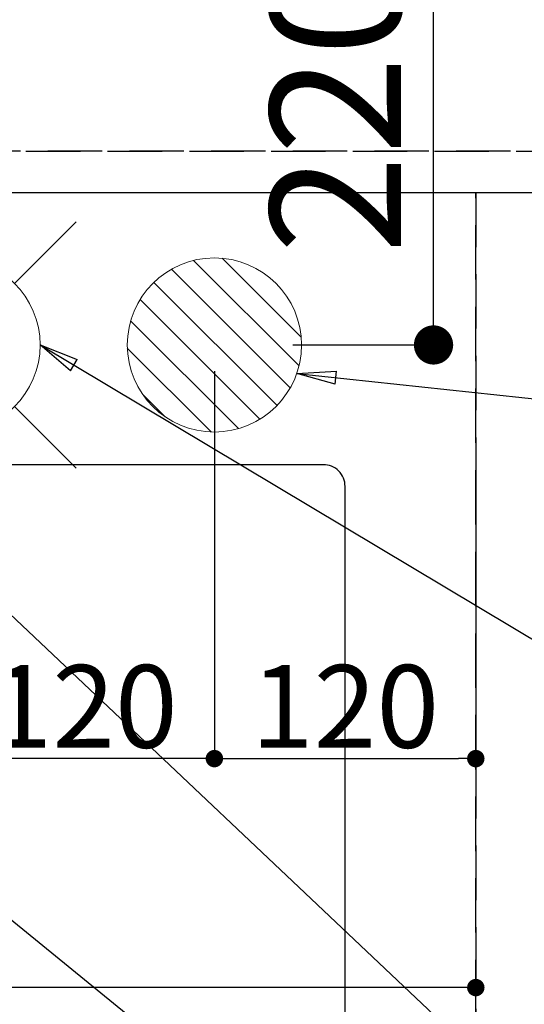
# Model space of a CAD drawing. Extents: x 0 to 26473, y -25 to 8845.
# Drawn here: x 15679 to 15910, y 7148 to 7600 of the extents above; entities that cross this region are included whole.
import ezdxf

# ---------------------------------------------------------------- set-up
doc = ezdxf.new("R2010")
doc.units = 0
doc.header["$LTSCALE"] = 50
doc.header["$MEASUREMENT"] = 0
doc.linetypes.add('DASHED', pattern=[0.75, 0.5, -0.25])
doc.linetypes.add('HIDDEN', pattern=[0.375, 0.25, -0.125])
doc.layers.get('0').update_dxf_attribs({"linetype": 'CONTINUOUS'})
doc.layers.get('DEFPOINTS').update_dxf_attribs({"color": 146, "linetype": 'CONTINUOUS'})
for name, color, linetype in [('121-キャビネット（中）', 253, 'HIDDEN'), ('126-甲板', 2, 'CONTINUOUS'), ('160-文字', 254, 'CONTINUOUS'), ('166-寸法B', 11, 'CONTINUOUS')]:
    doc.layers.add(name, color=color, linetype=linetype)
doc.styles.add('KH001', font='txt')
doc.dimstyles.new('KH1xx015', dxfattribs={"dimscale": 10, "dimtxt": 3.8, "dimasz": 0.8, "dimexe": 0.3, "dimexo": 1.2, "dimgap": 0.5, "dimtad": 3, "dimdec": 1, "dimdsep": 46, "dimlunit": 6, "dimtxsty": 'KH001', "dimblk": 'DOT', "dimcen": 1, "dimdle": 1, "dimclrd": 256, "dimclre": 256, "dimclrt": 256, "dimadec": 0, "dimazin": 0, "dimtfac": 1, "dimtdec": 1, "dimtix": 1, "dimtmove": 2, "dimatfit": 3, "dimldrblk": 'CLOSEDBLANK', "dimfxl": 1, "dimtolj": 1, "dimtzin": 0, "dimlwd": -1, "dimlwe": -1, "dimarcsym": 0})
doc.dimstyles.new('KH1xx030', dxfattribs={"dimscale": 30, "dimtxt": 2, "dimasz": 0.6, "dimexe": 0.3, "dimexo": 1.2, "dimgap": 0.5, "dimtad": 3, "dimdec": 1, "dimdsep": 46, "dimlunit": 6, "dimtxsty": 'KH001', "dimblk": 'DOT', "dimcen": 1, "dimdle": 1, "dimclrd": 256, "dimclre": 256, "dimclrt": 256, "dimadec": 0, "dimazin": 0, "dimtfac": 1, "dimtdec": 1, "dimtix": 1, "dimtmove": 2, "dimatfit": 3, "dimldrblk": 'CLOSEDBLANK', "dimfxl": 1, "dimtolj": 1, "dimtzin": 0, "dimlwd": -1, "dimlwe": -1, "dimarcsym": 0})

# ---------------------------------------------------------------- blocks, each defined once
blk = doc.blocks.new('_Dot')
at = {"color": 0, "linetype": 'ByBlock', "lineweight": -2}
blk.add_line((-0.5, 0), (-1, 0), dxfattribs=at)
at = {"color": 0, "linetype": 'ByBlock', "const_width": 0.5}
blk.add_lwpolyline([(-0.25, 0, 1), (0.25, 0, 1)], format="xyb", close=True, dxfattribs=at)
blk = doc.blocks.new('*D97')
at = {"layer": 'DEFPOINTS', "transparency": 16777216}
for p, q in [((14838.06, 6892.64), (14838.06, 7158.4)), ((15888.06, 6892.64), (15888.06, 7158.4)), ((15880.06, 7155.4), (14846.06, 7155.4))]:
    blk.add_line(p, q, dxfattribs=at)
at = {"layer": 'DEFPOINTS', "color": 0, "transparency": 16777216}
for p in [(14838.06, 7155.4), (14838.06, 6880.64), (15888.06, 6880.64)]:
    blk.add_point(p, dxfattribs=at)
at = {"layer": 'DEFPOINTS', "transparency": 16777216, "xscale": 8, "yscale": 8, "zscale": 8, "rotation": 180}
blk.add_blockref('_Dot', (14838.06, 7155.4), dxfattribs=at)
at = {"layer": 'DEFPOINTS', "transparency": 16777216, "xscale": 8, "yscale": 8, "zscale": 8}
blk.add_blockref('_Dot', (15888.06, 7155.4), dxfattribs=at)
at = {"layer": 'DEFPOINTS', "transparency": 16777216, "insert": (15363.06, 7181.82), "char_height": 38, "attachment_point": 5, "style": 'KH001'}
blk.add_mtext('\\A1;1,050', dxfattribs=at)
blk = doc.blocks.new('_ClosedBlank')
at = {"color": 0, "linetype": 'ByBlock', "lineweight": -2}
for p, q in [((-1, 0.167), (0, 0)), ((-1, 0.167), (-1, -0.167)), ((0, 0), (-1, -0.167))]:
    blk.add_line(p, q, dxfattribs=at)
blk = doc.blocks.new('*D372')
at = {"layer": 'DEFPOINTS', "transparency": 16777216}
for p, q in [((15768.06, 7398.64), (15768.06, 7257.59)), ((15888.06, 7387.31), (15888.06, 7257.59)), ((15776.06, 7260.59), (15880.06, 7260.59))]:
    blk.add_line(p, q, dxfattribs=at)
at = {"layer": 'DEFPOINTS', "color": 0, "transparency": 16777216}
for p in [(15768.06, 7410.64), (15888.06, 7399.31), (15888.06, 7260.59)]:
    blk.add_point(p, dxfattribs=at)
at = {"layer": 'DEFPOINTS', "transparency": 16777216, "xscale": 8, "yscale": 8, "zscale": 8, "rotation": 180}
blk.add_blockref('_Dot', (15768.06, 7260.59), dxfattribs=at)
at = {"layer": 'DEFPOINTS', "transparency": 16777216, "xscale": 8, "yscale": 8, "zscale": 8}
blk.add_blockref('_Dot', (15888.06, 7260.59), dxfattribs=at)
at = {"layer": 'DEFPOINTS', "transparency": 16777216, "insert": (15828.06, 7284.59), "char_height": 38, "attachment_point": 5, "style": 'KH001'}
blk.add_mtext('\\A1;120', dxfattribs=at)
blk = doc.blocks.new('*D377')
at = {"layer": '166-寸法B', "transparency": 16777216}
for p, q in [((15781.27, 7670.64), (15877.65, 7670.64)), ((15868.65, 7468.64), (15868.65, 7652.64)), ((15804.06, 7450.64), (15877.65, 7450.64))]:
    blk.add_line(p, q, dxfattribs=at)
at = {"layer": 'DEFPOINTS', "color": 0, "transparency": 16777216}
for p in [(15745.27, 7670.64), (15868.65, 7670.64), (15768.06, 7450.64)]:
    blk.add_point(p, dxfattribs=at)
at = {"layer": '166-寸法B', "transparency": 16777216, "xscale": 18, "yscale": 18, "zscale": 18}
for p, rotation in [((15868.65, 7670.64), 90), ((15868.65, 7450.64), 270)]:
    blk.add_blockref('_Dot', p, dxfattribs=dict(at, rotation=rotation))
at = {"layer": '166-寸法B', "transparency": 16777216, "insert": (15823.65, 7560.64), "char_height": 60, "attachment_point": 5, "rotation": 90, "style": 'KH001'}
blk.add_mtext('\\A1;220', dxfattribs=at)
blk = doc.blocks.new('給水')
at = {"layer": '160-文字', "color": 4, "linetype": 'Continuous', "lineweight": 20}
for p, q in [((-56.57, 56.57), (-28.28, 28.28)), ((28.28, 28.28), (56.57, 56.57)), ((-56.57, -56.57), (-28.28, -28.28)), ((28.28, -28.28), (56.57, -56.57))]:
    blk.add_line(p, q, dxfattribs=at)
blk.add_circle((0, 0), 40, dxfattribs=at)
blk = doc.blocks.new('排水')
at = {"layer": '160-文字', "linetype": 'Continuous', "lineweight": 20}
h = blk.add_hatch(dxfattribs=at)
h.set_pattern_fill('ANSI31', color=4, scale=80, style=0)
h.set_pattern_definition([(45, (-328326.697, -8772.747), (-7.0710678, 7.0710678), [])])
edge = h.paths.add_edge_path()
edge.add_arc((0, 0), 40, 0, 360)
at = {"layer": '160-文字', "color": 4, "linetype": 'Continuous', "lineweight": 20}
blk.add_circle((0, 0), 40, dxfattribs=at)
blk = doc.blocks.new('*D384')
at = {"layer": 'DEFPOINTS', "transparency": 16777216}
for p, q in [((15648.06, 7438.64), (15648.06, 7257.59)), ((15768.06, 7438.64), (15768.06, 7257.59)), ((15760.06, 7260.59), (15656.06, 7260.59))]:
    blk.add_line(p, q, dxfattribs=at)
at = {"layer": 'DEFPOINTS', "color": 0, "transparency": 16777216}
for p in [(15648.06, 7450.64), (15768.06, 7450.64), (15648.06, 7260.59)]:
    blk.add_point(p, dxfattribs=at)
at = {"layer": 'DEFPOINTS', "transparency": 16777216, "xscale": 8, "yscale": 8, "zscale": 8, "rotation": 180}
blk.add_blockref('_Dot', (15648.06, 7260.59), dxfattribs=at)
at = {"layer": 'DEFPOINTS', "transparency": 16777216, "xscale": 8, "yscale": 8, "zscale": 8}
blk.add_blockref('_Dot', (15768.06, 7260.59), dxfattribs=at)
at = {"layer": 'DEFPOINTS', "transparency": 16777216, "insert": (15708.06, 7284.59), "char_height": 38, "attachment_point": 5, "style": 'KH001'}
blk.add_mtext('\\A1;120', dxfattribs=at)

msp = doc.modelspace()

# ---------------------------------------------------------------- linework, layer by layer
at = {"layer": '121-キャビネット（中）', "ltscale": 2}
msp.add_line((14819.06, 7539.64), (16657.06, 7539.64), dxfattribs=at)
at = {"layer": '126-甲板', "linetype": 'Continuous'}
msp.add_lwpolyline([(15818.06, 7395.64), (15038.06, 7395.64, 0.414214), (15028.06, 7385.64), (15028.06, 6970.64, 0.414214), (15038.06, 6960.64), (15818.06, 6960.64, 0.414214), (15828.06, 6970.64), (15828.06, 7385.64, 0.414214)], format="xyb", close=True, dxfattribs=at)
at = {"layer": 'DEFPOINTS', "linetype": 'DASHED'}
for points in [[(16654.06, 7539.64), (14819.06, 7539.64), (14819.06, 7520.64), (16654.06, 7520.64)], [(15888.06, 6880.64), (14838.06, 6880.64), (14838.06, 7520.64), (15888.06, 7520.64)], [(16638.06, 6880.64), (15888.06, 6880.64), (15888.06, 7520.64), (16638.06, 7520.64)]]:
    msp.add_lwpolyline(points, close=True, dxfattribs=at)

# ---------------------------------------------------------------- block references
at = {"layer": '160-文字'}
msp.add_blockref('給水', (15648.06, 7450.64), dxfattribs=at)
at = {"layer": '160-文字', "xscale": -1}
msp.add_blockref('排水', (15768.06, 7450.64), dxfattribs=at)

# ---------------------------------------------------------------- dimensions: what is measured, and where the dimension line sits
at = {"layer": '166-寸法B'}
dim = msp.add_linear_dim(base=(15868.65, 7670.64), p1=(15768.06, 7450.64), p2=(15745.27, 7670.64), angle=90, dimstyle='KH1xx030', dxfattribs=at)
dim.commit()
dim.dimension.update_dxf_attribs({"geometry": '*D377', "text_midpoint": (15823.65, 7560.64)})
at = {"layer": 'DEFPOINTS'}
for base, p1, p2, picture, middle in [((15648.06, 7260.59), (15768.06, 7450.64), (15648.06, 7450.64), '*D384', (15708.06, 7284.59)), ((15888.06, 7260.59), (15768.06, 7410.64), (15888.06, 7399.31), '*D372', (15828.06, 7284.59))]:
    dim = msp.add_linear_dim(base=base, p1=p1, p2=p2, dimstyle='KH1xx015', dxfattribs=at)
    dim.commit()
    dim.dimension.update_dxf_attribs({"geometry": picture, "text_midpoint": middle})
dim = msp.add_linear_dim(base=(14838.06, 7155.4), p1=(15888.06, 6880.64), p2=(14838.06, 6880.64), angle=180, dimstyle='KH1xx015', dxfattribs=at)
dim.commit()
dim.dimension.update_dxf_attribs({"geometry": '*D97', "text_midpoint": (15363.06, 7181.82)})

# ---------------------------------------------------------------- leaders
at = {"layer": '160-文字', "annotation_type": 0, "has_hookline": 1, "hookline_direction": 0}
for points, text_width in [([(15128.06, 7450.64), (15410.45, 6319.4), (15428.45, 6319.4)], 735.84), ([(15348.02, 7452.71), (16735.46, 6322.72), (16753.46, 6322.72)], 963.96), ([(15688.06, 7450.64), (16719.28, 6833.34), (16737.28, 6833.34)], 1357.46), ([(15805.88, 7437.6), (16738.71, 7337.31)], 991.37)]:
    msp.add_leader(points, dimstyle='KH1xx030', override={"dimgap": 0.5, "dimtad": 1}, dxfattribs=dict(at, text_width=text_width))
at = {"layer": '160-文字'}
msp.add_leader([(15543.59, 7450.64), (16735.46, 6322.72)], dimstyle='KH1xx030', override={"dimgap": 0.5, "dimtad": 1}, dxfattribs=at)

doc.saveas('drawing.dxf')
